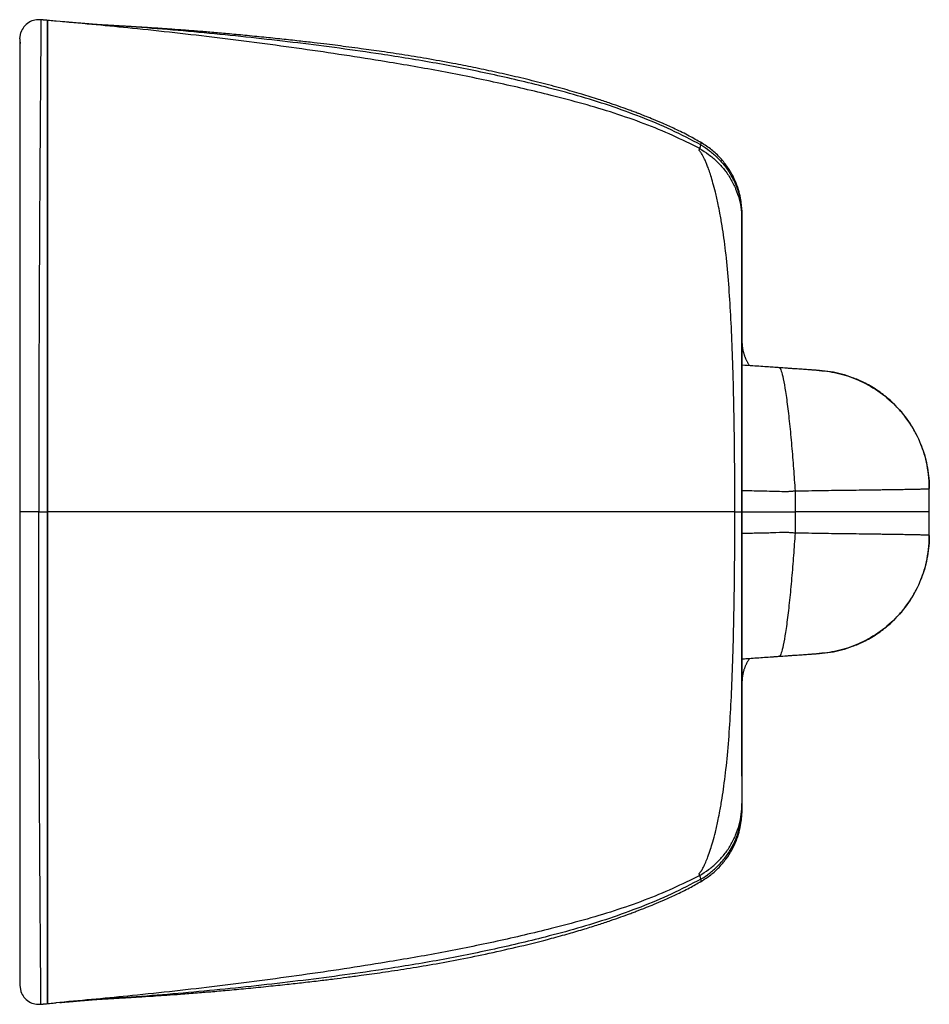
# Model space of a CAD drawing. Units: millimetres. Extents: x -13 to 319, y -180 to 180.
import ezdxf

# ---------------------------------------------------------------- set-up
doc = ezdxf.new("R2010")
doc.units = ezdxf.units.MM

msp = doc.modelspace()

# ---------------------------------------------------------------- linework, layer by layer
at = {"color": 7, "linetype": 'Continuous', "lineweight": 25}
for p, q in [((-2.61, 179.28), (-2.62, 179.39)), ((-2.61, 179.28), (-2.61, 179.29)), ((2.11, 178.84), (0.64, 178.98)), ((-12.7, 172.54), (-12.23, 174.89)), ((-12.56, 171.32), (-12.7, 170.09)), ((235.89, 134.67), (235.89, 134.67)), ((250.77, 108.75), (250.63, 110.96)), ((250.77, 62.1), (250.77, 108.75)), ((250.77, 84.74), (250.77, 62.1)), ((270.13, 7.7), (270.13, -7.7)), ((319.11, -8.56), (319.11, 8.56)), ((250.78, 0), (250.78, 0)), ((250.78, 0), (270.13, 0)), ((250.77, -62.1), (250.77, -84.74)), ((250.77, -62.1), (250.77, -62.1)), ((250.77, -62.1), (250.77, -108.75)), ((250.77, -108.75), (250.63, -110.99)), ((235.89, -134.67), (235.89, -134.67)), ((-12.7, -172.54), (-12.23, -174.89)), ((-2.62, -179.39), (-2.61, -179.28)), ((1.93, -178.86), (0.64, -178.98))]:
    msp.add_line(p, q, dxfattribs=at)
for points, knots in [([(-5.01, 179.49), (-5.72, 179.51), (-7.15, 179.55), (-9.39, 178.65), (-11.29, 177.04), (-11.96, 175.61), (-12.29, 174.9)], [0, 0, 0, 0, 0.247751, 0.498241, 0.749758, 1, 1, 1, 1]), ([(-2.59, 179.29), (-2.65, 179.29), (-2.73, 179.3), (-2.96, 179.32), (-3.14, 179.33), (-3.27, 179.34), (-3.4, 179.36), (-3.5, 179.36), (-3.62, 179.38), (-3.79, 179.39), (-4.02, 179.42), (-4.49, 179.46), (-4.79, 179.49), (-5.03, 179.52)], [0, 0, 0, 0, 0.391327, 0.542289, 0.599629, 0.643441, 0.660776, 0.676008, 0.690696, 0.706855, 0.749337, 0.807786, 1, 1, 1, 1]), ([(0.67, 178.99), (-0.14, 179.06), (-1.23, 179.16), (-2.33, 179.27), (-2.61, 179.29)], [0, 0, 0, 0, 0.742624, 1, 1, 1, 1]), ([(-2.61, 179.29), (-2.61, 179.29), (-2.61, 179.29), (-2.61, 179.25), (-2.61, 179), (-2.61, 178.24), (-2.6, 176.81), (-2.6, 174.54), (-2.61, 171.29), (-2.61, 167.06), (-2.61, 161.86), (-2.61, 155.78), (-2.61, 148.82), (-2.61, 141.02), (-2.61, 132.4), (-2.61, 123.01), (-2.6, 112.9), (-2.6, 102.14), (-2.6, 90.77), (-2.6, 78.85), (-2.61, 66.46), (-2.61, 53.65), (-2.61, 40.53), (-2.61, 27.16), (-2.61, 13.62), (-2.61, 4.54), (-2.61, 0)], [0, 0, 0, 0, 0.003495, 0.044957, 0.086667, 0.128607, 0.170778, 0.213151, 0.25573, 0.298498, 0.341453, 0.38458, 0.427863, 0.471291, 0.514856, 0.558551, 0.602366, 0.64628, 0.690282, 0.734366, 0.778523, 0.822742, 0.867013, 0.911319, 0.955652, 1, 1, 1, 1]), ([(-2.61, 0), (-2.61, 4.47), (-2.61, 13.41), (-2.61, 26.74), (-2.61, 39.9), (-2.61, 52.84), (-2.61, 65.46), (-2.61, 77.7), (-2.6, 89.48), (-2.6, 100.74), (-2.61, 111.42), (-2.61, 121.46), (-2.61, 130.82), (-2.61, 139.45), (-2.61, 147.29), (-2.61, 154.32), (-2.61, 160.5), (-2.61, 165.83), (-2.61, 170.26), (-2.61, 173.72), (-2.6, 176.23), (-2.61, 177.87), (-2.61, 178.81), (-2.61, 179.21), (-2.61, 179.28), (-2.61, 179.28), (-2.61, 179.28)], [0, 0, 0, 0, 0.043684, 0.087354, 0.130998, 0.174608, 0.21817, 0.261672, 0.305103, 0.348456, 0.391725, 0.4349, 0.477961, 0.520898, 0.563703, 0.606369, 0.648887, 0.691242, 0.733417, 0.775411, 0.817209, 0.858812, 0.900197, 0.941361, 0.98229, 1, 1, 1, 1]), ([(15.74, 177.71), (15.7, 177.71), (15.63, 177.71), (15.44, 177.73), (15.17, 177.75), (14.85, 177.78), (14.45, 177.81), (13.96, 177.85), (13.09, 177.92), (11.81, 178.02), (10.06, 178.16), (7.81, 178.36), (5.13, 178.59), (3.14, 178.77), (2.11, 178.86)], [0, 0, 0, 0, 0.117542, 0.221172, 0.310904, 0.386759, 0.44877, 0.497002, 0.546011, 0.609358, 0.68709, 0.779201, 0.885652, 1, 1, 1, 1]), ([(235.88, 134.66), (234.45, 135.49), (231.31, 137.31), (226.64, 139.58), (222.25, 141.57), (218.7, 143.07), (215.99, 144.16), (214.08, 144.91), (212.9, 145.36), (211.43, 145.92), (209.39, 146.67), (206.54, 147.7), (202.75, 149.02), (197.98, 150.61), (192.09, 152.44), (185, 154.49), (177.23, 156.56), (169.24, 158.51), (161.41, 160.3), (153.85, 161.92), (145.72, 163.55), (137.09, 165.12), (128.04, 166.61), (119.64, 167.88), (112.81, 168.83), (107.48, 169.54), (103.32, 170.07), (99.1, 170.6), (94.39, 171.16), (88.92, 171.78), (82.83, 172.45), (76.24, 173.13), (69.6, 173.79), (63.25, 174.38), (57.49, 174.89), (52.14, 175.33), (47.28, 175.71), (42.94, 176.02), (39.35, 176.27), (36.13, 176.49), (33.71, 176.64), (31.78, 176.77), (30.36, 176.85), (28.96, 176.94), (27.41, 177.03), (25.75, 177.13), (23.97, 177.23), (22.07, 177.34), (20.05, 177.46), (17.91, 177.58), (16.49, 177.66), (15.74, 177.71)], [0, 0, 0, 0, 0.018901, 0.041265, 0.060371, 0.076294, 0.089149, 0.098964, 0.106936, 0.115162, 0.12389, 0.138258, 0.154218, 0.171935, 0.195667, 0.222221, 0.251589, 0.281058, 0.309358, 0.336511, 0.362531, 0.396484, 0.428359, 0.458011, 0.484289, 0.500109, 0.514316, 0.528577, 0.545813, 0.566116, 0.589512, 0.614424, 0.640862, 0.665505, 0.688195, 0.708961, 0.730274, 0.749236, 0.766144, 0.781961, 0.796829, 0.803916, 0.812373, 0.823962, 0.838811, 0.856996, 0.878574, 0.903602, 0.932137, 0.964246, 1, 1, 1, 1]), ([(-12.7, 172.54), (-12.7, 172.55), (-12.7, 172.56), (-12.7, 172.51), (-12.7, 172.44), (-12.7, 171.67), (-12.7, 170.41), (-12.7, 166.21), (-12.7, 164.42), (-12.7, 160.15), (-12.7, 157.67), (-12.7, 152.09), (-12.7, 148.98), (-12.7, 143.84), (-12.7, 142.04), (-12.7, 138.28), (-12.7, 136.33), (-12.7, 132.31), (-12.7, 130.24), (-12.7, 125.96), (-12.7, 119.35), (-12.7, 112.18), (-12.7, 104.63), (-12.7, 102.05), (-12.7, 96.77), (-12.7, 94.08), (-12.7, 88.63), (-12.7, 85.87), (-12.7, 80.26), (-12.7, 77.42), (-12.7, 68.78), (-12.7, 62.86), (-12.7, 53.75), (-12.7, 50.67), (-12.7, 44.45), (-12.7, 41.31), (-12.7, 35.02), (-12.7, 31.87), (-12.7, 25.55), (-12.7, 16.04), (-12.7, 6.44), (-12.7, 0)], [0, 0, 0, 0, 0.0625, 0.0625, 0.125, 0.125, 0.25, 0.25, 0.3125, 0.3125, 0.375, 0.375, 0.4375, 0.4375, 0.46875, 0.46875, 0.5, 0.5, 0.53125, 0.53125, 0.5625, 0.625, 0.625, 0.65625, 0.65625, 0.6875, 0.6875, 0.71875, 0.71875, 0.75, 0.75, 0.8125, 0.8125, 0.84375, 0.84375, 0.875, 0.875, 0.90625, 0.90625, 0.9375, 1, 1, 1, 1]), ([(235.34, 132.5), (235.36, 132.53), (235.4, 132.59), (235.45, 132.69), (235.5, 132.8), (235.54, 132.92), (235.58, 133.05), (235.62, 133.19), (235.66, 133.34), (235.69, 133.5), (235.72, 133.69), (235.74, 133.8), (235.75, 133.86)], [0, 0, 0, 0, 0.07495, 0.153266, 0.234939, 0.319959, 0.408316, 0.500002, 0.593207, 0.707701, 0.84335, 1, 1, 1, 1]), ([(235.75, 133.86), (236.83, 133.24), (237.9, 132.53), (239.95, 130.97), (240.94, 130.12), (242.81, 128.26), (243.69, 127.27), (245.33, 125.16), (246.07, 124.04), (247.42, 121.72), (248.01, 120.51), (249.02, 118.04), (249.45, 116.78), (250.12, 114.23), (250.37, 112.95), (250.69, 110.39), (250.77, 109.12), (250.77, 107.87)], [0, 0, 0, 0, 0.125, 0.125, 0.25, 0.25, 0.375, 0.375, 0.5, 0.5, 0.625, 0.625, 0.75, 0.75, 0.875, 0.875, 1, 1, 1, 1]), ([(250.68, 110.96), (250.62, 111.67), (250.5, 113.1), (249.98, 115.83), (249.08, 118.92), (247.68, 122.22), (245.72, 125.62), (243.11, 128.96), (239.88, 132.11), (237.21, 133.84), (235.9, 134.69)], [0, 0, 0, 0, 0.154338, 0.314022, 0.457374, 0.585996, 0.701921, 0.807619, 0.905944, 1, 1, 1, 1]), ([(248.19, 0), (248.19, 0.39), (248.19, 1.18), (248.19, 2.35), (248.19, 3.53), (248.18, 4.7), (248.18, 5.87), (248.18, 7.05), (248.17, 8.22), (248.17, 9.39), (248.16, 10.56), (248.15, 11.72), (248.15, 12.89), (248.14, 14.05), (248.13, 15.22), (248.12, 16.38), (248.11, 17.54), (248.1, 18.69), (248.09, 19.85), (248.08, 21), (248.07, 22.15), (248.06, 23.3), (248.04, 24.45), (248.03, 25.59), (248.02, 26.74), (247.97, 29.87), (247.9, 34.9), (247.76, 41.69), (247.61, 48.21), (247.35, 56.87), (246.95, 67.25), (246.28, 79.12), (245.4, 90.06), (244.44, 98.38), (243.51, 104.58), (242.8, 108.62), (241.98, 112.77), (241.13, 116.48), (240.23, 119.93), (239.44, 122.59), (238.73, 124.71), (238.12, 126.36), (237.55, 127.74), (237.01, 128.92), (236.5, 129.92), (236.07, 130.67), (235.7, 131.21), (235.43, 131.54), (235.25, 131.74), (235.16, 131.82), (235.12, 131.88), (235.11, 131.9), (235.1, 131.92), (235.11, 131.93), (235.12, 131.95), (235.14, 131.98), (235.17, 132.03), (235.21, 132.1), (235.24, 132.17), (235.27, 132.26), (235.31, 132.37), (235.34, 132.46), (235.35, 132.5)], [0, 0, 0, 0, 0.005256, 0.010509, 0.01576, 0.021008, 0.026253, 0.031495, 0.036735, 0.041972, 0.047206, 0.052438, 0.057667, 0.062893, 0.068117, 0.073338, 0.078557, 0.083773, 0.088987, 0.094198, 0.099407, 0.104614, 0.109817, 0.115019, 0.120218, 0.125415, 0.157838, 0.189469, 0.220309, 0.250357, 0.314729, 0.37548, 0.43825, 0.500422, 0.529576, 0.562759, 0.58681, 0.624827, 0.655717, 0.683732, 0.708806, 0.730883, 0.749909, 0.771608, 0.792368, 0.812174, 0.828182, 0.843525, 0.849843, 0.855079, 0.859231, 0.861725, 0.864446, 0.865919, 0.869395, 0.874874, 0.888573, 0.903565, 0.919852, 0.937437, 0.968703, 1, 1, 1, 1]), ([(235.34, 132.5), (236.45, 131.89), (237.54, 131.19), (239.64, 129.64), (240.66, 128.78), (242.58, 126.92), (243.49, 125.92), (245.17, 123.79), (245.94, 122.67), (247.32, 120.32), (247.93, 119.1), (248.97, 116.6), (249.41, 115.32), (250.1, 112.74), (250.36, 111.43), (250.69, 108.84), (250.77, 107.55), (250.77, 106.28)], [0, 0, 0, 0, 0.125, 0.125, 0.25, 0.25, 0.375, 0.375, 0.5, 0.5, 0.625, 0.625, 0.75, 0.75, 0.875, 0.875, 1, 1, 1, 1]), ([(250.77, 108.75), (250.77, 108.81), (250.77, 108.8), (250.77, 108.53), (250.77, 108.35), (250.77, 107.87)], [0, 0, 0, 0, 0.5, 0.5, 1, 1, 1, 1]), ([(250.77, 106.28), (250.77, 106.11), (250.77, 105.94), (250.77, 105.63), (250.77, 105.59), (250.77, 105.04), (250.77, 104.56), (250.77, 103.16), (250.77, 102.24), (250.77, 99.92), (250.77, 98.51), (250.77, 93.69), (250.77, 89.63), (250.77, 79.78), (250.77, 74.11), (250.77, 61.58), (250.77, 54.6), (250.77, 40.02), (250.77, 32.33), (250.77, 16.34), (250.77, 8.22), (250.78, 0)], [0, 0, 0, 0, 0.125, 0.125, 0.1875, 0.1875, 0.25, 0.25, 0.3125, 0.3125, 0.375, 0.375, 0.5, 0.5, 0.625, 0.625, 0.75, 0.75, 0.875, 0.875, 1, 1, 1, 1]), ([(250.77, 96.31), (250.77, 96.31), (250.77, 95.05), (250.77, 90.79), (250.77, 87.8), (250.77, 84.74)], [0, 0, 0, 0, 0.5, 0.5, 1, 1, 1, 1]), ([(250.77, 67.87), (250.77, 72.34), (250.77, 76.37), (250.77, 83.45), (250.77, 86.42), (250.77, 91.3), (250.77, 93.19), (250.77, 95.67), (250.77, 96.31), (250.77, 96.31)], [0, 0, 0, 0, 0.25, 0.25, 0.5, 0.5, 0.75, 0.75, 1, 1, 1, 1]), ([(250.78, 0), (250.77, 6.22), (250.77, 12.37), (250.77, 24.51), (250.77, 30.56), (250.77, 47.91), (250.77, 58.35), (250.77, 67.87)], [0, 0, 0, 0, 0.25, 0.25, 0.5, 0.5, 1, 1, 1, 1]), ([(250.77, 62.1), (250.77, 61.96), (250.78, 61.7), (250.79, 61.3), (250.82, 60.9), (250.86, 60.49), (250.91, 60.09), (250.97, 59.68), (251.04, 59.27), (251.12, 58.86), (251.22, 58.45), (251.33, 58.04), (251.45, 57.64), (251.58, 57.23), (251.73, 56.83), (251.88, 56.43), (252.05, 56.03), (252.23, 55.64), (252.42, 55.25), (252.63, 54.87), (252.84, 54.49), (253.07, 54.11), (253.31, 53.75), (253.47, 53.51), (253.56, 53.39)], [0, 0, 0, 0, 0.042682, 0.085729, 0.12913, 0.172872, 0.216942, 0.261324, 0.306004, 0.350966, 0.396195, 0.441672, 0.487381, 0.533304, 0.579422, 0.625716, 0.672166, 0.718753, 0.765457, 0.812256, 0.859131, 0.906061, 0.953024, 1, 1, 1, 1]), ([(264.37, 52.61), (263.83, 52.65), (262.54, 52.74), (259.32, 52.96), (255.35, 53.23), (252.11, 53.46), (250.77, 53.55)], [0, 0, 0, 0, 0.118335, 0.281998, 0.705509, 1, 1, 1, 1]), ([(264.37, 52.61), (264.54, 52.6), (264.74, 52.35), (265.17, 51.3), (265.41, 50.5), (265.91, 48.29), (266.18, 46.89), (266.73, 43.52), (267.01, 41.55), (267.57, 37.17), (267.85, 34.75), (268.39, 29.62), (268.65, 26.91), (269.14, 21.4), (269.37, 18.59), (269.78, 13.06), (269.97, 10.33), (270.13, 7.7)], [0, 0, 0, 0, 0.125, 0.125, 0.25, 0.25, 0.375, 0.375, 0.5, 0.5, 0.625, 0.625, 0.75, 0.75, 0.875, 0.875, 1, 1, 1, 1]), ([(278.94, 51.6), (278.94, 51.6), (278.93, 51.6), (278.92, 51.6), (278.91, 51.6), (278.87, 51.61), (278.84, 51.61), (278.77, 51.61), (278.74, 51.62), (278.65, 51.62), (278.6, 51.63), (278.43, 51.64), (278.29, 51.65), (277.98, 51.67), (277.8, 51.68), (277.39, 51.71), (277.17, 51.72), (276.82, 51.75), (276.69, 51.76), (276.44, 51.77), (276.3, 51.78), (275.61, 51.83), (274.98, 51.88), (273.96, 51.95), (273.61, 51.97), (272.88, 52.02), (272.5, 52.05), (271.71, 52.1), (271.31, 52.13), (270.49, 52.19), (270.07, 52.22), (269.22, 52.27), (268.79, 52.3), (267.91, 52.36), (267.47, 52.4), (266.14, 52.49), (265.24, 52.55), (264.37, 52.61)], [0, 0, 0, 0, 0.015625, 0.015625, 0.03125, 0.03125, 0.0625, 0.0625, 0.09375, 0.09375, 0.125, 0.125, 0.1875, 0.1875, 0.25, 0.25, 0.3125, 0.3125, 0.34375, 0.34375, 0.375, 0.375, 0.5, 0.5, 0.5625, 0.5625, 0.625, 0.625, 0.6875, 0.6875, 0.75, 0.75, 0.8125, 0.8125, 0.875, 0.875, 1, 1, 1, 1]), ([(278.94, 51.6), (281.39, 51.43), (283.91, 51.05), (288.96, 49.78), (291.5, 48.9), (296.46, 46.62), (298.88, 45.22), (303.44, 41.95), (305.57, 40.07), (309.44, 35.92), (311.17, 33.66), (314.12, 28.89), (315.35, 26.38), (317.28, 21.28), (317.99, 18.68), (318.9, 13.55), (319.11, 11.01), (319.11, 8.56)], [0, 0, 0, 0, 0.125, 0.125, 0.25, 0.25, 0.375, 0.375, 0.5, 0.5, 0.625, 0.625, 0.75, 0.75, 0.875, 0.875, 1, 1, 1, 1]), ([(319.11, 8.69), (319.05, 10.36), (318.95, 13.54), (318.15, 18.06), (317.06, 22.01), (315.64, 25.77), (313.81, 29.54), (311.33, 33.52), (308.22, 37.45), (304.43, 41.2), (300.01, 44.59), (295.5, 47.18), (291.17, 49.05), (287.16, 50.31), (283.12, 51.2), (280.42, 51.46), (279.08, 51.59)], [0, 0, 0, 0, 0.078166, 0.14967, 0.213439, 0.268683, 0.335478, 0.407512, 0.484922, 0.567251, 0.653802, 0.741743, 0.807392, 0.872469, 0.936738, 1, 1, 1, 1]), ([(270.13, 7.7), (271.77, 7.73), (273.41, 7.75), (276.68, 7.8), (278.3, 7.83), (281.5, 7.87), (283.08, 7.9), (286.18, 7.94), (287.7, 7.96), (290.67, 8), (292.12, 8.02), (294.22, 8.04), (294.91, 8.05), (296.27, 8.07), (296.94, 8.08), (298.27, 8.1), (298.92, 8.11), (300.2, 8.12), (300.82, 8.13), (302.03, 8.15), (302.62, 8.16), (303.78, 8.17), (304.35, 8.18), (307.13, 8.22), (309.16, 8.25), (311.33, 8.29), (311.75, 8.3), (312.55, 8.31), (312.93, 8.32), (314.04, 8.34), (314.72, 8.36), (315.94, 8.39), (316.49, 8.4), (317.41, 8.43), (317.8, 8.45), (318.27, 8.47), (318.4, 8.48), (318.58, 8.49), (318.63, 8.5), (318.73, 8.5), (318.78, 8.51), (318.91, 8.52), (318.98, 8.53), (319.04, 8.54), (319.05, 8.54), (319.07, 8.54), (319.08, 8.55), (319.08, 8.55), (319.09, 8.55), (319.09, 8.55), (319.1, 8.55), (319.1, 8.55), (319.11, 8.56), (319.11, 8.56)], [0, 0, 0, 0, 0.0625, 0.0625, 0.125, 0.125, 0.1875, 0.1875, 0.25, 0.25, 0.3125, 0.3125, 0.34375, 0.34375, 0.375, 0.375, 0.40625, 0.40625, 0.4375, 0.4375, 0.46875, 0.46875, 0.5, 0.5, 0.625, 0.625, 0.65625, 0.65625, 0.6875, 0.6875, 0.75, 0.75, 0.8125, 0.8125, 0.875, 0.875, 0.90625, 0.90625, 0.921875, 0.921875, 0.9375, 0.9375, 0.96875, 0.96875, 0.976563, 0.980469, 0.980469, 0.984375, 0.984375, 0.988281, 0.988281, 0.992187, 1, 1, 1, 1]), ([(319.11, 8.56), (319.11, 8.57), (319.11, 8.6), (319.11, 8.62), (319.11, 8.65), (319.11, 8.67), (319.11, 8.68), (319.11, 8.69), (319.11, 8.69), (319.11, 8.69)], [0, 0, 0, 0, 0.132248, 0.301584, 0.466249, 0.630239, 0.794235, 0.95823, 1, 1, 1, 1]), ([(-5.76, 0), (-6.17, 0), (-6.59, 0), (-7.45, 0), (-7.89, 0), (-8.74, 0), (-9.16, 0), (-9.96, 0), (-10.33, 0), (-11.01, 0), (-11.31, 0), (-11.83, 0), (-12.04, 0), (-12.38, 0), (-12.5, 0), (-12.66, 0), (-12.7, 0), (-12.7, 0)], [0, 0, 0, 0, 0.125, 0.125, 0.25, 0.25, 0.375, 0.375, 0.5, 0.5, 0.625, 0.625, 0.75, 0.75, 0.875, 0.875, 1, 1, 1, 1]), ([(-12.7, 0), (-12.7, -6.44), (-12.7, -16.04), (-12.7, -25.55), (-12.7, -31.87), (-12.7, -35.02), (-12.7, -41.31), (-12.7, -44.45), (-12.7, -50.67), (-12.7, -53.75), (-12.7, -62.86), (-12.7, -68.78), (-12.7, -77.42), (-12.7, -80.26), (-12.7, -85.87), (-12.7, -88.63), (-12.7, -94.08), (-12.7, -96.77), (-12.7, -102.05), (-12.7, -104.63), (-12.7, -112.18), (-12.7, -119.35), (-12.7, -125.96), (-12.7, -130.24), (-12.7, -132.31), (-12.7, -136.33), (-12.7, -138.28), (-12.7, -142.04), (-12.7, -143.84), (-12.7, -148.98), (-12.7, -152.09), (-12.7, -157.67), (-12.7, -160.15), (-12.7, -164.42), (-12.7, -166.21), (-12.7, -170.41), (-12.7, -171.67), (-12.7, -172.44), (-12.7, -172.51), (-12.7, -172.56), (-12.7, -172.55), (-12.7, -172.54)], [0, 0, 0, 0, 0.0625, 0.09375, 0.09375, 0.125, 0.125, 0.15625, 0.15625, 0.1875, 0.1875, 0.25, 0.25, 0.28125, 0.28125, 0.3125, 0.3125, 0.34375, 0.34375, 0.375, 0.375, 0.4375, 0.46875, 0.46875, 0.5, 0.5, 0.53125, 0.53125, 0.5625, 0.5625, 0.625, 0.625, 0.6875, 0.6875, 0.75, 0.75, 0.875, 0.875, 0.9375, 0.9375, 1, 1, 1, 1]), ([(-2.61, 0), (-2.61, -4.47), (-2.61, -13.41), (-2.61, -26.74), (-2.61, -39.9), (-2.61, -52.84), (-2.61, -65.46), (-2.61, -77.7), (-2.6, -89.48), (-2.6, -100.74), (-2.61, -111.42), (-2.61, -121.46), (-2.61, -130.82), (-2.61, -139.45), (-2.61, -147.29), (-2.61, -154.32), (-2.61, -160.5), (-2.61, -165.83), (-2.61, -170.26), (-2.61, -173.72), (-2.6, -176.23), (-2.61, -177.87), (-2.61, -178.81), (-2.61, -179.21), (-2.61, -179.28), (-2.61, -179.28), (-2.61, -179.28)], [0, 0, 0, 0, 0.0436658, 0.0873165, 0.1309424, 0.1745338, 0.2180765, 0.2615601, 0.3049731, 0.3483071, 0.3915582, 0.4347139, 0.4777573, 0.5206756, 0.5634624, 0.6061103, 0.6486094, 0.6909463, 0.7331041, 0.77508, 0.8168601, 0.8584448, 0.8998126, 0.9409591, 0.9818702, 1, 1, 1, 1]), ([(-2.61, -179.29), (-2.61, -179.29), (-2.61, -179.29), (-2.61, -179.25), (-2.61, -178.93), (-2.61, -178.08), (-2.61, -176.5), (-2.61, -173.99), (-2.61, -170.46), (-2.61, -165.96), (-2.61, -160.54), (-2.61, -154.24), (-2.61, -147.09), (-2.61, -139.14), (-2.61, -130.41), (-2.61, -120.98), (-2.61, -110.87), (-2.61, -100.16), (-2.61, -88.9), (-2.61, -77.14), (-2.61, -64.95), (-2.61, -52.39), (-2.61, -39.55), (-2.61, -26.49), (-2.61, -13.28), (-2.61, -4.43), (-2.61, 0)], [0, 0, 0, 0, 0.005546, 0.048793, 0.092038, 0.135281, 0.178525, 0.221752, 0.264978, 0.308217, 0.351462, 0.394703, 0.437937, 0.481169, 0.524402, 0.56764, 0.610881, 0.654123, 0.697359, 0.740589, 0.783817, 0.82705, 0.870289, 0.913529, 0.956766, 1, 1, 1, 1]), ([(248.19, 0), (247, 0), (245.74, 0), (243, 0), (241.53, 0), (238.39, 0), (236.71, 0), (233.16, 0), (231.29, 0), (227.35, 0), (225.29, 0), (221.01, 0), (218.79, 0), (211.93, 0), (207.09, 0), (197.06, 0), (191.86, 0), (181.24, 0), (175.82, 0), (164.83, 0), (159.25, 0), (148.02, 0), (142.35, 0), (125.27, 0), (113.75, 0), (90.62, 0), (79.01, 0), (55.73, 0), (44.07, 0), (20.74, 0), (9.07, 0), (-2.61, 0)], [0, 0, 0, 0, 0.03125, 0.03125, 0.0625, 0.0625, 0.09375, 0.09375, 0.125, 0.125, 0.15625, 0.15625, 0.1875, 0.1875, 0.25, 0.25, 0.3125, 0.3125, 0.375, 0.375, 0.4375, 0.4375, 0.5, 0.5, 0.625, 0.625, 0.75, 0.75, 0.875, 0.875, 1, 1, 1, 1]), ([(235.35, -132.5), (235.33, -132.46), (235.3, -132.38), (235.27, -132.26), (235.23, -132.15), (235.19, -132.06), (235.15, -131.99), (235.12, -131.95), (235.11, -131.94), (235.1, -131.93), (235.1, -131.91), (235.12, -131.87), (235.2, -131.79), (235.34, -131.64), (235.49, -131.48), (235.62, -131.32), (235.75, -131.14), (235.89, -130.94), (236.09, -130.63), (236.36, -130.16), (236.73, -129.48), (237.13, -128.67), (237.66, -127.47), (238.39, -125.68), (239.24, -123.2), (240.15, -120.2), (241.1, -116.63), (241.97, -112.79), (242.8, -108.64), (243.5, -104.61), (244.43, -98.41), (245.4, -90.09), (246.28, -79.14), (246.95, -67.27), (247.35, -56.89), (247.61, -48.23), (247.76, -41.71), (247.9, -34.91), (247.98, -29.5), (248.03, -25.6), (248.06, -23.31), (248.08, -21.01), (248.1, -18.7), (248.12, -16.38), (248.14, -14.06), (248.15, -11.73), (248.17, -9.39), (248.18, -7.05), (248.18, -4.7), (248.19, -2.35), (248.19, -0.78), (248.19, 0)], [0, 0, 0, 0, 0.0312316, 0.0624211, 0.0836282, 0.1044364, 0.1248509, 0.1287534, 0.1326587, 0.1352456, 0.1378416, 0.1404473, 0.1471055, 0.1559525, 0.1619163, 0.167998, 0.1741971, 0.1805131, 0.1869453, 0.2018396, 0.217197, 0.2330112, 0.2492753, 0.2786883, 0.3122428, 0.3407743, 0.3749341, 0.413038, 0.4370268, 0.4702256, 0.4993853, 0.5615876, 0.6243775, 0.6851471, 0.7495479, 0.7796052, 0.8104555, 0.8420993, 0.874538, 0.8849372, 0.8953461, 0.9057648, 0.9161935, 0.9266324, 0.9370815, 0.947541, 0.9580111, 0.9684919, 0.9789835, 0.9894862, 1, 1, 1, 1]), ([(248.19, 0), (249.03, 0), (249.69, 0), (250.56, 0), (250.78, 0), (250.78, 0)], [0, 0, 0, 0, 0.5, 0.5, 1, 1, 1, 1]), ([(250.78, 0), (250.77, -8.22), (250.77, -16.34), (250.77, -32.33), (250.77, -40.02), (250.77, -54.6), (250.77, -61.58), (250.77, -74.11), (250.77, -79.78), (250.77, -89.63), (250.77, -93.69), (250.77, -98.52), (250.77, -99.92), (250.77, -102.24), (250.77, -103.16), (250.77, -104.56), (250.77, -105.04), (250.77, -105.59), (250.77, -105.63), (250.77, -105.94), (250.77, -106.11), (250.77, -106.28)], [0, 0, 0, 0, 0.125, 0.125, 0.25, 0.25, 0.375, 0.375, 0.5, 0.5, 0.625, 0.625, 0.6875, 0.6875, 0.75, 0.75, 0.8125, 0.8125, 0.875, 0.875, 1, 1, 1, 1]), ([(250.77, -67.87), (250.77, -58.35), (250.77, -47.91), (250.77, -30.56), (250.77, -24.51), (250.77, -12.37), (250.77, -6.22), (250.78, 0)], [0, 0, 0, 0, 0.5, 0.5, 0.75, 0.75, 1, 1, 1, 1]), ([(319.11, 0), (319.11, 0), (318.85, 0), (317.75, 0), (316.91, 0), (314.61, 0), (313.16, 0), (309.65, 0), (307.6, 0), (303, 0), (300.45, 0), (294.97, 0), (292.04, 0), (285.97, 0), (282.83, 0), (276.49, 0), (273.29, 0), (270.13, 0)], [0, 0, 0, 0, 0.125, 0.125, 0.25, 0.25, 0.375, 0.375, 0.5, 0.5, 0.625, 0.625, 0.75, 0.75, 0.875, 0.875, 1, 1, 1, 1]), ([(270.13, -7.7), (269.97, -10.33), (269.78, -13.06), (269.37, -18.59), (269.14, -21.4), (268.65, -26.91), (268.39, -29.62), (267.85, -34.75), (267.57, -37.17), (267.01, -41.55), (266.73, -43.52), (266.18, -46.89), (265.91, -48.29), (265.41, -50.5), (265.17, -51.3), (264.74, -52.35), (264.54, -52.6), (264.37, -52.61)], [0, 0, 0, 0, 0.125, 0.125, 0.25, 0.25, 0.375, 0.375, 0.5, 0.5, 0.625, 0.625, 0.75, 0.75, 0.875, 0.875, 1, 1, 1, 1]), ([(319.11, -8.56), (319.11, -8.56), (319.1, -8.55), (319.1, -8.55), (319.09, -8.55), (319.09, -8.55), (319.08, -8.55), (319.08, -8.55), (319.07, -8.54), (319.05, -8.54), (319.04, -8.54), (318.98, -8.53), (318.91, -8.52), (318.78, -8.51), (318.73, -8.5), (318.63, -8.5), (318.58, -8.49), (318.4, -8.48), (318.27, -8.47), (317.8, -8.45), (317.41, -8.43), (316.49, -8.4), (315.94, -8.39), (314.72, -8.36), (314.04, -8.34), (312.93, -8.32), (312.55, -8.31), (311.75, -8.3), (311.33, -8.29), (309.16, -8.25), (307.13, -8.22), (304.35, -8.18), (303.78, -8.17), (302.62, -8.16), (302.03, -8.15), (300.82, -8.13), (300.2, -8.12), (298.92, -8.11), (298.27, -8.1), (296.94, -8.08), (296.27, -8.07), (294.91, -8.05), (294.22, -8.04), (292.12, -8.02), (290.67, -8), (287.7, -7.96), (286.18, -7.94), (283.08, -7.9), (281.5, -7.87), (278.3, -7.83), (276.68, -7.8), (273.41, -7.75), (271.77, -7.73), (270.13, -7.7)], [0, 0, 0, 0, 0.007813, 0.011719, 0.011719, 0.015625, 0.015625, 0.019531, 0.019531, 0.023438, 0.03125, 0.03125, 0.0625, 0.0625, 0.078125, 0.078125, 0.09375, 0.09375, 0.125, 0.125, 0.1875, 0.1875, 0.25, 0.25, 0.3125, 0.3125, 0.34375, 0.34375, 0.375, 0.375, 0.5, 0.5, 0.53125, 0.53125, 0.5625, 0.5625, 0.59375, 0.59375, 0.625, 0.625, 0.65625, 0.65625, 0.6875, 0.6875, 0.75, 0.75, 0.8125, 0.8125, 0.875, 0.875, 0.9375, 0.9375, 1, 1, 1, 1]), ([(319.11, -8.56), (319.11, -11.01), (318.9, -13.55), (317.99, -18.68), (317.28, -21.28), (315.35, -26.38), (314.12, -28.89), (311.17, -33.66), (309.44, -35.92), (305.57, -40.07), (303.44, -41.95), (298.88, -45.22), (296.46, -46.62), (291.5, -48.9), (288.96, -49.78), (283.91, -51.05), (281.39, -51.43), (278.94, -51.6)], [0, 0, 0, 0, 0.125, 0.125, 0.25, 0.25, 0.375, 0.375, 0.5, 0.5, 0.625, 0.625, 0.75, 0.75, 0.875, 0.875, 1, 1, 1, 1]), ([(279.08, -51.59), (280.42, -51.46), (283.12, -51.2), (287.16, -50.31), (291.17, -49.05), (295.5, -47.18), (300.01, -44.59), (304.43, -41.2), (308.22, -37.45), (311.33, -33.52), (313.81, -29.54), (315.64, -25.77), (317.06, -22.01), (318.15, -18.06), (318.95, -13.54), (319.05, -10.36), (319.11, -8.69)], [0, 0, 0, 0, 0.063262, 0.127531, 0.192608, 0.258257, 0.346198, 0.432749, 0.515078, 0.592488, 0.664522, 0.731317, 0.786561, 0.85033, 0.921834, 1, 1, 1, 1]), ([(319.11, -8.69), (319.11, -8.69), (319.11, -8.69), (319.11, -8.68), (319.11, -8.67), (319.11, -8.65), (319.11, -8.63), (319.11, -8.61), (319.11, -8.59), (319.11, -8.57), (319.11, -8.56)], [0, 0, 0, 0, 0.123091, 0.252044, 0.380998, 0.509952, 0.63901, 0.770126, 0.902385, 1, 1, 1, 1]), ([(250.77, -53.55), (251.42, -53.51), (253.01, -53.4), (255.52, -53.22), (258.28, -53.03), (260.42, -52.88), (261.83, -52.79), (262.54, -52.74), (263.13, -52.7), (263.74, -52.65), (264.16, -52.62), (264.37, -52.61)], [0, 0, 0, 0, 0.143836, 0.350114, 0.555852, 0.753501, 0.824416, 0.865937, 0.908994, 0.953728, 1, 1, 1, 1]), ([(253.56, -53.39), (253.48, -53.5), (253.33, -53.72), (253.11, -54.05), (252.9, -54.39), (252.7, -54.74), (252.51, -55.09), (252.33, -55.44), (252.16, -55.8), (251.99, -56.16), (251.84, -56.53), (251.7, -56.9), (251.57, -57.27), (251.45, -57.64), (251.34, -58.01), (251.24, -58.38), (251.15, -58.76), (251.07, -59.13), (251, -59.51), (250.94, -59.88), (250.89, -60.26), (250.84, -60.63), (250.81, -61), (250.79, -61.37), (250.78, -61.73), (250.77, -61.97), (250.77, -62.1)], [0, 0, 0, 0, 0.043062, 0.086114, 0.129142, 0.172127, 0.215056, 0.257911, 0.300676, 0.343336, 0.385876, 0.42828, 0.470533, 0.512621, 0.55453, 0.596245, 0.637754, 0.679042, 0.720097, 0.760908, 0.801461, 0.841747, 0.881754, 0.921471, 0.96089, 1, 1, 1, 1]), ([(264.37, -52.61), (265.24, -52.55), (266.14, -52.49), (267.47, -52.4), (267.91, -52.36), (268.79, -52.3), (269.22, -52.27), (270.07, -52.22), (270.49, -52.19), (271.31, -52.13), (271.71, -52.1), (272.5, -52.05), (272.88, -52.02), (273.61, -51.97), (273.96, -51.95), (274.98, -51.88), (275.61, -51.83), (276.3, -51.78), (276.44, -51.77), (276.69, -51.76), (276.82, -51.75), (277.17, -51.72), (277.39, -51.71), (277.8, -51.68), (277.98, -51.67), (278.29, -51.65), (278.43, -51.64), (278.6, -51.63), (278.65, -51.62), (278.74, -51.62), (278.77, -51.61), (278.84, -51.61), (278.87, -51.61), (278.91, -51.6), (278.92, -51.6), (278.93, -51.6), (278.94, -51.6), (278.94, -51.6)], [0, 0, 0, 0, 0.125, 0.125, 0.1875, 0.1875, 0.25, 0.25, 0.3125, 0.3125, 0.375, 0.375, 0.4375, 0.4375, 0.5, 0.5, 0.625, 0.625, 0.65625, 0.65625, 0.6875, 0.6875, 0.75, 0.75, 0.8125, 0.8125, 0.875, 0.875, 0.90625, 0.90625, 0.9375, 0.9375, 0.96875, 0.96875, 0.984375, 0.984375, 1, 1, 1, 1]), ([(250.77, -96.31), (250.77, -96.31), (250.77, -95.67), (250.77, -93.14), (250.77, -91.28), (250.77, -86.4), (250.77, -83.34), (250.77, -76.32), (250.77, -72.34), (250.77, -67.87)], [0, 0, 0, 0, 0.25, 0.25, 0.5, 0.5, 0.75, 0.75, 1, 1, 1, 1]), ([(250.77, -84.74), (250.77, -87.8), (250.77, -90.79), (250.77, -95.06), (250.77, -96.31), (250.77, -96.31)], [0, 0, 0, 0, 0.5, 0.5, 1, 1, 1, 1]), ([(235.35, -132.5), (236.46, -131.88), (237.55, -131.18), (239.65, -129.63), (240.66, -128.78), (242.58, -126.92), (243.49, -125.92), (245.17, -123.79), (245.94, -122.66), (247.32, -120.32), (247.93, -119.1), (248.98, -116.6), (249.41, -115.32), (250.1, -112.73), (250.36, -111.43), (250.69, -108.84), (250.77, -107.55), (250.77, -106.28)], [0, 0, 0, 0, 0.125, 0.125, 0.25, 0.25, 0.375, 0.375, 0.5, 0.5, 0.625, 0.625, 0.75, 0.75, 0.875, 0.875, 1, 1, 1, 1]), ([(235.75, -133.86), (236.83, -133.24), (237.9, -132.53), (239.95, -130.97), (240.94, -130.12), (242.81, -128.26), (243.69, -127.27), (245.33, -125.16), (246.08, -124.04), (247.42, -121.72), (248.01, -120.51), (249.03, -118.04), (249.45, -116.78), (250.12, -114.23), (250.37, -112.95), (250.69, -110.39), (250.77, -109.12), (250.77, -107.87)], [0, 0, 0, 0, 0.125, 0.125, 0.25, 0.25, 0.375, 0.375, 0.5, 0.5, 0.625, 0.625, 0.75, 0.75, 0.875, 0.875, 1, 1, 1, 1]), ([(235.9, -134.69), (237.09, -133.93), (239.56, -132.34), (242.63, -129.46), (245.2, -126.35), (247.23, -123.08), (248.76, -119.77), (249.81, -116.53), (250.45, -113.51), (250.6, -111.83), (250.67, -111)], [0, 0, 0, 0, 0.0838708, 0.1736649, 0.2739003, 0.3879889, 0.5183964, 0.6669008, 0.834805, 1, 1, 1, 1]), ([(250.77, -107.87), (250.77, -108.35), (250.77, -108.53), (250.77, -108.8), (250.77, -108.81), (250.77, -108.75)], [0, 0, 0, 0, 0.5, 0.5, 1, 1, 1, 1]), ([(235.75, -133.86), (235.75, -133.83), (235.74, -133.78), (235.72, -133.69), (235.71, -133.62), (235.69, -133.51), (235.67, -133.37), (235.62, -133.18), (235.57, -132.99), (235.5, -132.8), (235.43, -132.64), (235.37, -132.55), (235.34, -132.5)], [0, 0, 0, 0, 0.078115, 0.145845, 0.203151, 0.249999, 0.382256, 0.499999, 0.636278, 0.76506, 0.886311, 1, 1, 1, 1]), ([(15.74, -177.71), (16.49, -177.66), (17.91, -177.58), (20.05, -177.46), (22.07, -177.34), (23.97, -177.23), (25.75, -177.13), (27.41, -177.03), (28.96, -176.94), (30.36, -176.85), (31.78, -176.77), (33.96, -176.63), (36.93, -176.44), (41.11, -176.15), (46.19, -175.79), (51.84, -175.35), (57.84, -174.86), (64, -174.31), (70.8, -173.67), (77.82, -172.97), (84.54, -172.26), (90.84, -171.57), (96.55, -170.9), (101.8, -170.27), (106.78, -169.63), (112.66, -168.86), (119.98, -167.83), (128.74, -166.5), (138.2, -164.93), (148.22, -163.07), (158.8, -160.89), (169.91, -158.38), (179.64, -155.95), (187.53, -153.77), (193.25, -152.09), (198.32, -150.49), (202.75, -149.02), (206.54, -147.7), (209.4, -146.67), (211.46, -145.91), (212.94, -145.34), (214.16, -144.88), (216.15, -144.1), (218.9, -142.99), (222.46, -141.48), (226.8, -139.51), (231.4, -137.26), (234.48, -135.48), (235.88, -134.66)], [0, 0, 0, 0, 0.035755, 0.067863, 0.096399, 0.121427, 0.143005, 0.16119, 0.17604, 0.187629, 0.196085, 0.203173, 0.221905, 0.242127, 0.264765, 0.291032, 0.313119, 0.337372, 0.363824, 0.391864, 0.417483, 0.439993, 0.462563, 0.480895, 0.49723, 0.515704, 0.543078, 0.574044, 0.60737, 0.642943, 0.680806, 0.721001, 0.763409, 0.786944, 0.808476, 0.828062, 0.845779, 0.86174, 0.876108, 0.884989, 0.893352, 0.901502, 0.911668, 0.924737, 0.940569, 0.959475, 0.981527, 1, 1, 1, 1]), ([(-12.29, -174.9), (-11.96, -175.61), (-11.29, -177.04), (-9.39, -178.65), (-7.15, -179.55), (-5.72, -179.51), (-5.01, -179.49)], [0, 0, 0, 0, 0.250242, 0.501759, 0.752249, 1, 1, 1, 1]), ([(-5.02, -179.51), (-4.96, -179.51), (-4.87, -179.5), (-4.67, -179.48), (-4.53, -179.46), (-4.44, -179.46), (-4.38, -179.45), (-4.33, -179.44), (-4.28, -179.44), (-4.21, -179.43), (-4.13, -179.42), (-3.89, -179.4), (-3.61, -179.38), (-3.12, -179.33), (-2.81, -179.31), (-2.59, -179.29)], [0, 0, 0, 0, 0.095041, 0.15268, 0.174464, 0.191823, 0.199314, 0.206394, 0.213401, 0.22066, 0.236894, 0.256521, 0.374475, 0.549845, 1, 1, 1, 1]), ([(-2.61, -179.29), (-2.33, -179.27), (-1.23, -179.16), (-0.14, -179.06), (0.67, -178.99)], [0, 0, 0, 0, 0.25749, 1, 1, 1, 1]), ([(1.92, -178.88), (2.72, -178.8), (4.22, -178.67), (6.26, -178.49), (7.93, -178.35), (9.26, -178.23), (10.25, -178.15), (11.04, -178.08), (11.51, -178.04), (12.01, -178), (12.5, -177.96), (13.01, -177.92), (13.53, -177.87), (14.07, -177.83), (14.62, -177.79), (15.19, -177.74), (15.55, -177.72), (15.74, -177.71)], [0, 0, 0, 0, 0.0780876, 0.1457307, 0.2028937, 0.2495512, 0.2871493, 0.3147053, 0.3512695, 0.3941914, 0.4479797, 0.5126598, 0.5882502, 0.674766, 0.7722209, 0.8806281, 1, 1, 1, 1])]:
    msp.add_open_spline(points, degree=3, knots=knots, dxfattribs=at)
at = {"color": 8, "linetype": 'Continuous', "lineweight": 25}
for points, knots in [([(-5.01, 179.48), (-5.01, 179.47), (-5, 179.45), (-4.99, 179.22), (-4.98, 178.44), (-4.98, 176.95), (-4.99, 174.57), (-5.01, 171.14), (-5.04, 166.69), (-5.08, 161.3), (-5.13, 155.04), (-5.18, 147.9), (-5.24, 139.93), (-5.3, 131.19), (-5.36, 121.74), (-5.42, 111.59), (-5.48, 100.81), (-5.53, 89.46), (-5.59, 77.65), (-5.64, 65.4), (-5.68, 52.75), (-5.71, 39.79), (-5.74, 26.63), (-5.75, 13.36), (-5.76, 4.46), (-5.76, 0)], [0, 0, 0, 0, 0.015162, 0.058715, 0.102602, 0.146824, 0.191495, 0.236723, 0.281823, 0.32657, 0.371285, 0.416263, 0.461435, 0.506278, 0.55098, 0.595795, 0.640931, 0.685941, 0.730683, 0.775414, 0.820379, 0.865534, 0.910387, 0.955127, 1, 1, 1, 1]), ([(235.35, 132.5), (232.1, 134.14), (225.55, 137.46), (215.08, 141.7), (204.15, 145.52), (192.81, 148.91), (178.58, 152.63), (161.41, 156.64), (141.31, 160.73), (117.57, 164.83), (90.25, 168.96), (59.37, 173), (29.98, 176.32), (10.87, 178.05), (2.11, 178.84)], [0, 0, 0, 0, 0.047356, 0.095732, 0.144986, 0.194933, 0.245405, 0.330338, 0.415909, 0.501831, 0.631092, 0.760582, 0.89014, 1, 1, 1, 1]), ([(235.75, 133.86), (232.18, 135.74), (225.05, 139.5), (213.84, 144.13), (202.42, 148.29), (190.79, 151.89), (176.4, 155.75), (159.22, 159.76), (139.25, 163.75), (115.77, 167.54), (88.82, 171.16), (58.42, 174.46), (34.04, 176.59), (19.8, 177.42), (15.74, 177.65)], [0, 0, 0, 0, 0.0535363, 0.1072198, 0.1610321, 0.2149496, 0.2689476, 0.3590653, 0.4492737, 0.539536, 0.6749754, 0.8104443, 0.9459158, 1, 1, 1, 1]), ([(235.75, 133.86), (235.8, 134.07), (235.89, 134.48), (235.93, 134.67), (235.9, 134.67), (235.89, 134.67)], [0, 0, 0, 0, 0.420524, 0.840179, 1, 1, 1, 1]), ([(250.77, 7.88), (251.04, 7.87), (253.76, 7.82), (258.93, 7.68), (264.23, 7.57), (267.27, 7.46), (268.02, 7.54), (268.54, 7.58), (269.05, 7.62), (269.59, 7.66), (269.95, 7.69), (270.13, 7.7)], [0, 0, 0, 0, 0.041539, 0.421651, 0.80003, 0.864087, 0.891298, 0.917111, 0.943872, 0.971524, 1, 1, 1, 1]), ([(-5.01, -179.48), (-5.01, -179.47), (-5, -179.45), (-4.99, -179.22), (-4.98, -178.44), (-4.98, -176.95), (-4.99, -174.57), (-5.01, -171.14), (-5.04, -166.69), (-5.08, -161.3), (-5.13, -155.04), (-5.18, -147.9), (-5.24, -139.93), (-5.3, -131.19), (-5.36, -121.74), (-5.42, -111.59), (-5.48, -100.81), (-5.53, -89.46), (-5.59, -77.65), (-5.64, -65.4), (-5.68, -52.75), (-5.71, -39.79), (-5.74, -26.63), (-5.75, -13.36), (-5.76, -4.46), (-5.76, 0)], [0, 0, 0, 0, 0.015162, 0.058715, 0.102602, 0.146824, 0.191495, 0.236723, 0.281823, 0.32657, 0.371285, 0.416263, 0.461435, 0.506278, 0.55098, 0.595795, 0.640931, 0.685941, 0.730683, 0.775414, 0.820379, 0.865534, 0.910387, 0.955127, 1, 1, 1, 1]), ([(270.13, -7.7), (269.64, -7.66), (268.6, -7.59), (265.86, -7.38), (261.83, -7.67), (256.58, -7.73), (252.87, -7.84), (250.93, -7.88), (250.77, -7.88)], [0, 0, 0, 0, 0.076582, 0.161347, 0.425517, 0.700399, 0.975287, 1, 1, 1, 1]), ([(235.35, -132.5), (232.1, -134.14), (225.55, -137.46), (215.08, -141.7), (204.15, -145.53), (192.81, -148.91), (178.57, -152.63), (161.41, -156.65), (141.31, -160.73), (117.57, -164.84), (90.25, -168.96), (59.37, -173), (29.92, -176.32), (10.75, -178.06), (1.93, -178.86)], [0, 0, 0, 0, 0.047334, 0.095671, 0.144887, 0.194795, 0.245229, 0.330098, 0.415602, 0.50146, 0.630621, 0.760013, 0.889472, 1, 1, 1, 1]), ([(235.75, -133.86), (232.19, -135.74), (225.05, -139.5), (213.84, -144.13), (202.42, -148.29), (190.79, -151.89), (176.4, -155.75), (159.22, -159.76), (139.25, -163.75), (115.77, -167.54), (88.83, -171.15), (58.42, -174.46), (34.04, -176.59), (19.79, -177.42), (15.73, -177.65)], [0, 0, 0, 0, 0.053525, 0.107206, 0.161018, 0.214934, 0.268931, 0.359047, 0.449253, 0.539513, 0.67495, 0.810416, 0.945884, 1, 1, 1, 1]), ([(235.89, -134.67), (235.9, -134.67), (235.93, -134.67), (235.89, -134.48), (235.8, -134.07), (235.75, -133.86)], [0, 0, 0, 0, 0.159328, 0.579221, 1, 1, 1, 1])]:
    msp.add_open_spline(points, degree=3, knots=knots, dxfattribs=at)
at = {"color": 7, "linetype": 'Continuous', "lineweight": 25}
for points in [[(250.77, 107.87), (250.77, 107.49), (250.77, 106.8), (250.77, 106.28)], [(-5.76, 0), (-4.71, 0), (-3.66, 0), (-2.61, 0)], [(250.77, -106.28), (250.77, -106.8), (250.77, -107.49), (250.77, -107.87)]]:
    msp.add_open_spline(points, degree=3, dxfattribs=at)

doc.saveas('drawing.dxf')
